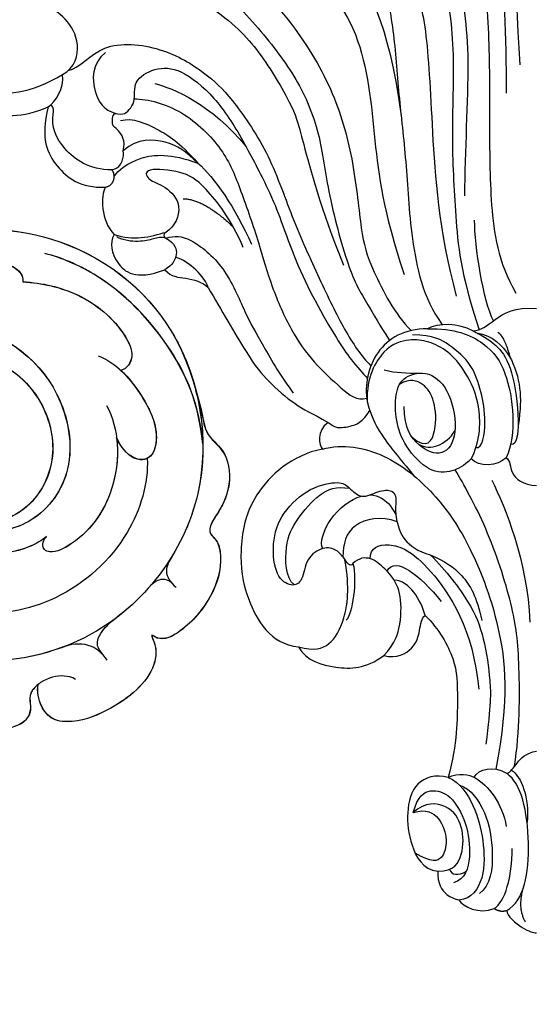
# Model space of a CAD drawing. Units: millimetres. Extents: x 54315 to 73946, y 75271 to 81233.
# Drawn here: x 57415 to 57474, y 79236 to 79349 of the extents above; entities that cross this region are included whole.
import ezdxf

# ---------------------------------------------------------------- set-up
doc = ezdxf.new("R2010")
doc.units = ezdxf.units.MM
doc.layers.add('H-06.木作(細線)', color=8, linetype='Continuous')
doc.layers.add('H-08.木作(細線)', color=8, linetype='Continuous')

# ---------------------------------------------------------------- blocks, each defined once
blk = doc.blocks.new('SE-21204')
at = {"layer": 'H-06.木作(細線)'}
for points, degree in [([(19376.05, -42069.76), (19376.72, -42070.91), (19378.62, -42072.82), (19383.99, -42077.13), (19386.24, -42079.38), (19390.9, -42087.45), (19392.97, -42095.16), (19394.6, -42101.25), (19396.78, -42118.16), (19396.78, -42131.76)], 3), ([(19398.38, -42128.53), (19397.2, -42107.45), (19397.06, -42094.94), (19396.76, -42089.55), (19393.49, -42084.83), (19391.26, -42079.49), (19391.33, -42077.46), (19392.6, -42074.04), (19395.49, -42074.6), (19396.77, -42072.12), (19399.35, -42071.09), (19400.29, -42071.19)], 3), ([(19376.44, -42081.02), (19378.45, -42081.55), (19385.78, -42088.89), (19391.92, -42106.99), (19394.04, -42114.91), (19394.86, -42124.81), (19394.86, -42135.15), (19394.86, -42144.61), (19395.8, -42151.19), (19397.9, -42154.84)], 3), ([(19373.96, -42084.54), (19379.42, -42090), (19384.59, -42098.96), (19387.93, -42109.65), (19391.29, -42117.93), (19392.81, -42126.75), (19391.97, -42138.51), (19391.97, -42143.6)], 3), ([(19366.9, -42095.72), (19368.35, -42098.22), (19369.89, -42099.76), (19373.19, -42100.65), (19383.17, -42106.4), (19387.49, -42113.89), (19389.41, -42117.22), (19390.94, -42125.71), (19390.38, -42136.72), (19390.93, -42145.76), (19391.45, -42152.54), (19393.66, -42159.05)], 3), ([(19357.36, -42097.93), (19359.67, -42097.58), (19362.56, -42098.35), (19364.22, -42099.31), (19373.57, -42104.71), (19377.85, -42108.99), (19382.54, -42117.87), (19383.84, -42124.42), (19384.33, -42131.93), (19385.27, -42139.51), (19385.65, -42148.25), (19387.16, -42155.37), (19389.39, -42158.47)], 3), ([(19391.06, -42155.18), (19388.97, -42147.37), (19388.21, -42135.24), (19387.69, -42123.57), (19385.95, -42118.44), (19382.2, -42110.13), (19375.69, -42103.62), (19372.83, -42100.76)], 3), ([(19360.3, -42104.03), (19361.31, -42103.45), (19366.76, -42104.91), (19374.16, -42112.31), (19378.19, -42116.35), (19383.16, -42122.96), (19384.68, -42134.64)], 3), ([(19358.67, -42106.5), (19361.36, -42108.05), (19372.73, -42115.32), (19380.48, -42124.32), (19381.57, -42137.54), (19382.54, -42145.17), (19384.99, -42152.68)], 3), ([(19357.09, -42111.8), (19359.74, -42113.32), (19365.27, -42116.52), (19372.37, -42123.62), (19377.15, -42131.89), (19379.26, -42139.78), (19380.03, -42148.12), (19380.94, -42151.51), (19383.96, -42157.32), (19385.79, -42159.15)], 3), ([(19345.57, -42129.64), (19347.03, -42128.8), (19347.77, -42126.02), (19346.02, -42123), (19343.38, -42121.47), (19343.38, -42121.05), (19343.99, -42120.44), (19344.47, -42118.67), (19342.95, -42117.15), (19341.84, -42116.85)], 3), ([(19351.5, -42117.4), (19355.58, -42117.4), (19363.66, -42122.06), (19368.35, -42126.76), (19372.31, -42133.6), (19372.86, -42135.66), (19375.4, -42145.16), (19378, -42151.59)], 3), ([(19346.22, -42129.17), (19347.65, -42128.87), (19349.74, -42125.67), (19357.19, -42126.34), (19362.28, -42129.55), (19364.85, -42132.01), (19369.4, -42138.43), (19371.97, -42146.05), (19375.27, -42153.33), (19378.13, -42159.26), (19380.05, -42162.09), (19381.17, -42163.2)], 3), ([(19350.54, -42127.1), (19348.86, -42128.39), (19349.13, -42132.05), (19350.31, -42133.7), (19351.71, -42134.11)], 3), ([(19329.43, -42127.87), (19329.63, -42129.88), (19332.36, -42132.5), (19335.47, -42134.29), (19341.08, -42134.67), (19343.92, -42133.34)], 3), ([(19329.43, -42127.87), (19331.51, -42129.95), (19335.73, -42132.39), (19341.96, -42131.79), (19345.57, -42129.64)], 3), ([(19343.92, -42133.34), (19344.79, -42132.78), (19345.81, -42131.2), (19345.57, -42129.64)], 3), ([(19352.58, -42138.41), (19352.89, -42137.23), (19351.88, -42135.76), (19351.19, -42135.63), (19351.45, -42133.67), (19352.41, -42134.64), (19354.21, -42132.84), (19353.55, -42130.38), (19356.2, -42128.8), (19359.09, -42128.81), (19363.19, -42132.09), (19366.41, -42137.09), (19369.5, -42143.19), (19370.75, -42146.25), (19372.45, -42151.19), (19374.64, -42155.66), (19377.34, -42160.34), (19378.82, -42162.45), (19380.25, -42164.14), (19380.76, -42164.65)], 3), ([(19356.24, -42130.66), (19358.3, -42131.22), (19362.71, -42132.95), (19366.8, -42138)], 3), ([(19353.85, -42132.44), (19355.44, -42132.44), (19359.52, -42133.53), (19364.33, -42138.33), (19366.08, -42142.75), (19368.35, -42149.29), (19369.6, -42153.97), (19371.96, -42159.31), (19374.49, -42162.82), (19377.83, -42165.89), (19379.55, -42167.29), (19380.68, -42166.93)], 3), ([(19343.92, -42133.34), (19343.01, -42137.06), (19344.59, -42140.43), (19347.62, -42142.7), (19350.52, -42142.63)], 3), ([(19352.28, -42134.93), (19353.68, -42134.55), (19356.73, -42135.96), (19358.96, -42137.35), (19361.2, -42139.85)], 3), ([(19361.2, -42139.85), (19359.84, -42138.49), (19357.8, -42137.14), (19354.25, -42136.96), (19352.58, -42138.41)], 3), ([(19351.27, -42140.63), (19352.64, -42140.26), (19352.64, -42139.08), (19352.58, -42138.41)], 3), ([(19351.53, -42141.38), (19351.95, -42140.65), (19354.29, -42138.89), (19358.05, -42138.7), (19361.2, -42139.85)], 3), ([(19361.2, -42139.85), (19363.09, -42141.44), (19365.49, -42145.01), (19367.39, -42149.2)], 3), ([(19351.53, -42141.38), (19351.53, -42140.89), (19351.27, -42140.63)], 2), ([(19366.44, -42149.57), (19365.05, -42146.31), (19361.68, -42142.04), (19359.5, -42140.79), (19354.9, -42140.31), (19355.31, -42141.83), (19357.37, -42142.38), (19359.62, -42144.63), (19358.54, -42147.15), (19357.53, -42147.79)], 3), ([(19350.52, -42142.63), (19351.53, -42142.36), (19351.53, -42141.38)], 2), ([(19350.52, -42142.63), (19349.98, -42143.56), (19349.98, -42146.5), (19351.54, -42148.06)], 3), ([(19359.49, -42143.94), (19361.91, -42143.98), (19365.28, -42147.21)], 2), ([(19395.3, -42158.02), (19394.14, -42155.73), (19393.13, -42149.47), (19393.13, -42146.42)], 3), ([(19351.54, -42148.06), (19353.73, -42148.85), (19355.69, -42148.34), (19357.53, -42147.79)], 3), ([(19357.53, -42147.79), (19357.06, -42147.92), (19357.31, -42148.48), (19357.5, -42148.48)], 3), ([(19351.54, -42148.06), (19350.96, -42149.07), (19351.48, -42151.37), (19353.93, -42153.42), (19357.4, -42152.13)], 3), ([(19357.5, -42148.48), (19356.95, -42148.33), (19356.12, -42148.55), (19354.51, -42148.99), (19352.58, -42148.77), (19351.84, -42148.34)], 3), ([(19357.5, -42148.48), (19358.61, -42149.11), (19358.95, -42150.41), (19358.26, -42151.6), (19357.4, -42152.13)], 3), ([(19357.5, -42148.48), (19358.54, -42148.2), (19360.05, -42148.2), (19364.4, -42151.66), (19366.7, -42157.38), (19368.45, -42160.41), (19370.87, -42164.61), (19372.21, -42166.34)], 3), ([(19362.39, -42154.19), (19362.08, -42153.02), (19360.17, -42151.11), (19358.63, -42150.69)], 3), ([(19357.4, -42152.13), (19358.12, -42152.98), (19359.7, -42152.98), (19361.72, -42153.52), (19362.39, -42154.19)], 3), ([(19362.39, -42154.19), (19363.83, -42156.67), (19367.21, -42162.53), (19369.15, -42164.89), (19372.52, -42167.87), (19374.3, -42168.63), (19376.23, -42169.74)], 3), ([(19392.91, -42159.17), (19393.88, -42159.17), (19395.15, -42158.01), (19397.81, -42156.34), (19400.29, -42156.59)], 3), ([(19387.7, -42158.94), (19385.03, -42158.94), (19381.25, -42161.12), (19380.41, -42165.48), (19380.73, -42167.32)], 3), ([(19392.91, -42159.17), (19391.32, -42158.26), (19388.88, -42158.26), (19387.7, -42158.94)], 3), ([(19387.7, -42158.94), (19390.78, -42158.82), (19394.7, -42160.53), (19396.82, -42163.75), (19397.8, -42168.96), (19397.41, -42172.46), (19396.77, -42173.82)], 3), ([(19392.91, -42159.17), (19394.42, -42159.93), (19395.58, -42160.72), (19397.35, -42162.83), (19398.37, -42168.88), (19398.1, -42172.46), (19397.29, -42172.27)], 3), ([(19392.74, -42173.92), (19393.72, -42172.11), (19394.01, -42167.74), (19392.06, -42163.73), (19390.09, -42161.44), (19387.8, -42160.34), (19385.7, -42160.07), (19382.67, -42160.86), (19380.65, -42164.53), (19380.73, -42167.32)], 3), ([(19393.28, -42172.63), (19394.07, -42172.78), (19394.52, -42169.41), (19393.93, -42166.23), (19392.87, -42162.98), (19390.28, -42160.75), (19388.38, -42159.65), (19385.96, -42159.65)], 3), ([(19393.39, -42159.42), (19395.22, -42159.69), (19397.54, -42162.02), (19398.49, -42165.84), (19398.45, -42168.19), (19398.16, -42170.1)], 3), ([(19395.8, -42159.33), (19396.56, -42159.78), (19397.23, -42162.26)], 2), ([(19382.7, -42163.67), (19384.1, -42164.04), (19385.18, -42164.04), (19386.94, -42164.04)], 3), ([(19392.74, -42173.92), (19391.85, -42174.78), (19390.69, -42175.46), (19387.91, -42175.63), (19385, -42172.46), (19383.99, -42169.56), (19383.92, -42166.37), (19384.83, -42164.33), (19387.94, -42163.66), (19390.41, -42166.13), (19391.29, -42171.25), (19389.53, -42173.85), (19386.58, -42172.64), (19385.01, -42170.41), (19385.01, -42167.9)], 3), ([(19385.91, -42171.44), (19387.68, -42172.97), (19388.86, -42170.71), (19388.55, -42167.08), (19387.34, -42165.17), (19385.66, -42164.62), (19384.5, -42165.31)], 3), ([(19376.23, -42169.74), (19376.69, -42170.01), (19376.97, -42170.39), (19378.62, -42170.3), (19380.26, -42169.7), (19381.04, -42168.35)], 3), ([(19380.73, -42167.32), (19381.27, -42169.32), (19382.56, -42171.56), (19384.22, -42173.59), (19386.27, -42176)], 3), ([(19376.23, -42169.74), (19374.85, -42170.66), (19375.14, -42172.37), (19375.57, -42172.8)], 3), ([(19386.6, -42172.21), (19387.41, -42172.68), (19388.87, -42172.68), (19390.38, -42171.53), (19390.87, -42170.68)], 3), ([(19375.57, -42172.8), (19372.03, -42173.51), (19366.88, -42178.11), (19365.96, -42184.82), (19366.39, -42189.59), (19369.53, -42195.3), (19372.81, -42195.61)], 3), ([(19375.57, -42172.8), (19377.9, -42172.17), (19382.94, -42173.03), (19388.66, -42177.91), (19392.35, -42183.19), (19396.26, -42192.78), (19397.13, -42201.55), (19395.59, -42209.7)], 3), ([(19396.77, -42173.82), (19395.83, -42174.75), (19393.58, -42174.96), (19392.74, -42173.92)], 3), ([(19396.77, -42173.82), (19397.3, -42174.1), (19397.03, -42175.56), (19398.69, -42176.94), (19400.29, -42177.01)], 3), ([(19397.74, -42209.36), (19398.36, -42205.34), (19398.36, -42196.84), (19397.72, -42191.27), (19394.57, -42181.55), (19391.84, -42176.82), (19390.9, -42175.19)], 3), ([(19379.09, -42186.01), (19378.94, -42186.27), (19378.54, -42186.17), (19378.09, -42185.39), (19377.29, -42184.4), (19375.68, -42183.96), (19373.63, -42185.34), (19373.32, -42188.12), (19372.07, -42188.75), (19370.15, -42187.64), (19369.67, -42183.64), (19370.77, -42180.12), (19374.19, -42177.06), (19377.72, -42176.46), (19378.55, -42177.13), (19380.09, -42178.67), (19381.98, -42177.58), (19383.81, -42177.43), (19384.18, -42178.7), (19383.78, -42180.49), (19385.08, -42184.2), (19388.02, -42184.99)], 3), ([(19372.33, -42188.46), (19371.27, -42187.63), (19371.21, -42183.52), (19372.46, -42181.03), (19375.3, -42177.68), (19377.16, -42177.1), (19378.71, -42177.32)], 3), ([(19395.1, -42176.37), (19396.69, -42179.66), (19399.17, -42185.42), (19399.52, -42192.77)], 3), ([(19375.61, -42184.27), (19375.25, -42183.66), (19376.04, -42180.72), (19378.82, -42178.55), (19380.06, -42178.22)], 3), ([(19384.19, -42181.2), (19382.36, -42180.45), (19378.62, -42181.18), (19377.93, -42183.74), (19377.93, -42185.22)], 3), ([(19381.08, -42185.45), (19381.01, -42184.18), (19383.06, -42183.34), (19387.41, -42185.11), (19393.02, -42193.65), (19393.6, -42200.48)], 3), ([(19382.67, -42196.59), (19384.02, -42195.24), (19384.8, -42192.35), (19384.55, -42188.84), (19383.21, -42186.81), (19380.5, -42184.63), (19379.09, -42186.01)], 3), ([(19383.03, -42186.88), (19384, -42185.07), (19386.8, -42187.31), (19389.27, -42190.36)], 3), ([(19388.02, -42184.99), (19389.92, -42186.89), (19392.79, -42190.68), (19394.25, -42194.41), (19395.01, -42199.77), (19395.01, -42202.2), (19394.43, -42206.82)], 3), ([(19388.02, -42184.99), (19389.69, -42185.73), (19391.74, -42187.02), (19393.41, -42189.84), (19393.96, -42192.56)], 3), ([(19372.81, -42195.61), (19374.6, -42196.09), (19376.53, -42195.57), (19378.17, -42192.72), (19378.74, -42188.89), (19378.17, -42185.56)], 3), ([(19379.09, -42186.01), (19379.61, -42187.93), (19379.02, -42191.82), (19378.32, -42192.52)], 3), ([(19387.42, -42191.97), (19386.96, -42190.27), (19385.61, -42187.93), (19383.86, -42187.93)], 3), ([(19382.67, -42196.59), (19384.17, -42196.99), (19386.29, -42195.77), (19386.83, -42193.76), (19386.99, -42192.21), (19387.42, -42191.97)], 3), ([(19387.42, -42191.97), (19389.01, -42193.56), (19391.14, -42197.25), (19391.14, -42200.99), (19391.14, -42206.7), (19390.08, -42210.66)], 3), ([(19372.81, -42195.61), (19373.76, -42197.25), (19377.09, -42198.16), (19380.56, -42198.16), (19382.67, -42196.59)], 3), ([(19396.87, -42210.18), (19397.29, -42210.07), (19397.89, -42209.04), (19399.04, -42207.82), (19400.29, -42207.62)], 3), ([(19393.07, -42210.64), (19393.64, -42209.66), (19395.23, -42209.23), (19396.87, -42210.18)], 3), ([(19390.08, -42210.66), (19388.67, -42210.28), (19386.06, -42210.98), (19385.2, -42214.68), (19385.63, -42218.37), (19387.11, -42221.26), (19388.9, -42221.45)], 3), ([(19390.08, -42210.66), (19391.22, -42210), (19392.61, -42210.38), (19393.07, -42210.64)], 3), ([(19396.84, -42225.99), (19397.88, -42225.4), (19399.12, -42223.24), (19399.53, -42218.33), (19398.86, -42212.78), (19397.72, -42210.88), (19396.87, -42210.18)], 3), ([(19397.4, -42209.8), (19398.57, -42210.61), (19399.45, -42212.99), (19399.18, -42215.82)], 3), ([(19390.08, -42210.66), (19391.42, -42211.19), (19393.24, -42213.93), (19394.19, -42217.81), (19394.38, -42222.41), (19392.77, -42224.68), (19391.33, -42224.79)], 3), ([(19391.36, -42211.51), (19392.72, -42211.98), (19394.59, -42214.6), (19395.4, -42219.24), (19395.01, -42223.13), (19393.69, -42224.03)], 3), ([(19393.07, -42210.64), (19394.75, -42211.52), (19396.31, -42213.67), (19396.79, -42216.31)], 3), ([(19386.05, -42214.7), (19386.58, -42212.73), (19388.02, -42211.9), (19390.38, -42212.53), (19392.27, -42215.81), (19392.78, -42219.84), (19392.09, -42222.41), (19390.69, -42222.79)], 3), ([(19388.9, -42221.45), (19390.79, -42221.45), (19391.86, -42219.61), (19391.86, -42216.24), (19390.22, -42213.67), (19387.4, -42213.45), (19386.05, -42214.7)], 3), ([(19386.05, -42214.7), (19387.54, -42214.22), (19389.23, -42215.2), (19390.07, -42217.96), (19389.48, -42220.16), (19388.21, -42220.5), (19386.29, -42219.39)], 3), ([(19395.39, -42225.76), (19396.66, -42225.03), (19397.46, -42222.06), (19397.46, -42218.84)], 3), ([(19390.24, -42221.23), (19390.46, -42221.94), (19391.22, -42222.01), (19392.19, -42221.45)], 3), ([(19399.01, -42227.34), (19398.05, -42225.68), (19398.81, -42223.19)], 2), ([(19391.33, -42224.79), (19391.74, -42225.5), (19393.65, -42226.5), (19395.39, -42225.76)], 3), ([(19395.39, -42225.76), (19396.06, -42226.2), (19396.84, -42225.99)], 2), ([(19396.84, -42225.99), (19396.84, -42226.65), (19398.89, -42228.29), (19399.9, -42228.56), (19400.29, -42228.56)], 3)]:
    blk.add_open_spline(points, degree=degree, dxfattribs=at)
for points, knots in [([(19345, -42113.43), (19346.15, -42113.43), (19347.34, -42114.62), (19350.95, -42115.59), (19352.1, -42114.44), (19353.69, -42114.02), (19356.75, -42114.84), (19362.52, -42118.17), (19368.39, -42124.36), (19372.78, -42130.1), (19375.4, -42136.37), (19376.08, -42143.1), (19378.82, -42153.06), (19380.53, -42155.58), (19382.7, -42159.4), (19383.32, -42160.28)], [0, 0, 0, 0, 1, 2, 3, 4, 5, 6, 7, 8, 9, 10, 11, 12, 12.785585, 12.785585, 12.785585, 12.785585]), ([(19351.27, -42140.63), (19348.67, -42140.62), (19345.28, -42138.25), (19344.15, -42135.28), (19344.64, -42133.48), (19344.23, -42133.1)], [0, 0, 0, 0, 1, 2, 2.244105, 2.244105, 2.244105, 2.244105]), ([(19381.05, -42178.09), (19381.58, -42178.1), (19382.67, -42178.49), (19383.38, -42179.19), (19384.04, -42180.35)], [0.359818, 0.359818, 0.359818, 0.359818, 1, 2, 2, 2, 2]), ([(19388.9, -42221.45), (19388.79, -42222.87), (19389.8, -42224.3), (19390.82, -42224.65), (19391.33, -42224.79)], [0, 0, 0, 0, 1, 1.775791, 1.775791, 1.775791, 1.775791])]:
    blk.add_open_spline(points, degree=3, knots=knots, dxfattribs=at)
blk = doc.blocks.new('SE-21059L-d')
at = {"layer": 'H-08.木作(細線)'}
for points, knots in [([(-94.69, 47.63), (-93.43, 52.55), (-87.83, 62.8), (-71.53, 70.48), (-51.03, 63.67), (-42.84, 45.34), (-47.18, 30.8), (-52.95, 24.5), (-55.8, 22.76), (-57.9, 21.85), (-58.73, 21.01)], [0, 0, 0, 0, 24.900709, 54.705156, 84.859234, 117.984791, 141.878919, 155.751748, 162.358388, 166.583597, 166.583597, 166.583597, 166.583597]), ([(-94.69, 47.63), (-93.43, 52.55), (-87.83, 62.8), (-75.15, 68.77), (-66.47, 67.88), (-64.14, 67.32)], [0, 0, 0, 0, 24.900709, 54.705156, 65.989787, 65.989787, 65.989787, 65.989787]), ([(-94.68, 47.61), (-93.43, 52.53), (-87.82, 62.79), (-71.53, 70.46), (-51.02, 63.66), (-42.84, 45.33), (-47.18, 30.79), (-52.95, 24.48), (-55.8, 22.74), (-57.9, 21.83), (-58.73, 20.99)], [0, 0, 0, 0, 24.900709, 54.705156, 84.859234, 117.984791, 141.878919, 155.751748, 162.358388, 166.583597, 166.583597, 166.583597, 166.583597]), ([(-58.29, 65.14), (-62.66, 66.92), (-70.35, 67.51), (-80.01, 64.7), (-84.84, 60.85), (-86.2, 59.34)], [0, 0, 0, 0, 16.336838, 36.194993, 46.19408, 46.19408, 46.19408, 46.19408]), ([(-58.28, 65.12), (-62.66, 66.9), (-70.34, 67.49), (-80.01, 64.68), (-84.84, 60.83), (-86.2, 59.32)], [0, 0, 0, 0, 16.336838, 36.194993, 46.19408, 46.19408, 46.19408, 46.19408]), ([(-64.14, 67.32), (-62.54, 66.98), (-61.21, 66.65), (-58.98, 65.84), (-56.2, 67.24), (-52.7, 65.99), (-50.65, 63.52), (-49.77, 61.57), (-48.78, 60.92), (-47.54, 61.45), (-44.84, 60.63), (-42.04, 57.77), (-40.51, 53.92), (-40.3, 51.13), (-40.72, 50.26), (-41.18, 49.77), (-42.06, 49.48), (-40.66, 49.47), (-39.42, 49.05), (-36.96, 47.05), (-36.15, 42.04), (-36.52, 37.61), (-38.17, 34.79), (-40.51, 34.29), (-42.08, 34.84), (-42.72, 35.32)], [0, 0, 0, 0, 2.639337, 6.650548, 10.939811, 17.480312, 23.003429, 26.443818, 27.772171, 29.031204, 32.238376, 40.531116, 49.126153, 52.371493, 53.698922, 53.823554, 55.106792, 57.153883, 57.980284, 60.654214, 72.264, 80.137161, 83.755436, 86.973324, 91.171378, 91.171378, 91.171378, 91.171378]), ([(-64.14, 67.32), (-62.54, 66.98), (-61.21, 66.65), (-58.98, 65.84), (-56.2, 67.24), (-52.7, 65.99), (-50.65, 63.52), (-49.77, 61.57), (-48.78, 60.92), (-47.54, 61.45), (-44.84, 60.63), (-42.04, 57.77), (-40.51, 53.92), (-40.3, 51.13), (-40.72, 50.26), (-41.18, 49.77), (-42.06, 49.48), (-40.66, 49.47), (-39.42, 49.05), (-36.96, 47.05), (-36.15, 42.04), (-36.52, 37.61), (-38.17, 34.79), (-40.51, 34.29), (-42.08, 34.84), (-42.72, 35.32)], [0, 0, 0, 0, 2.639337, 6.650548, 10.939811, 17.480312, 23.003429, 26.443818, 27.772171, 29.031204, 32.238376, 40.531116, 49.126153, 52.371493, 53.698922, 53.823554, 55.106792, 57.153883, 57.980284, 60.654214, 72.264, 80.137161, 83.755436, 86.973324, 91.171378, 91.171378, 91.171378, 91.171378]), ([(-64.14, 67.3), (-62.54, 66.96), (-61.21, 66.64), (-58.98, 65.82), (-56.2, 67.22), (-52.7, 65.98), (-50.65, 63.5), (-49.77, 61.55), (-48.78, 60.91), (-47.54, 61.44), (-44.84, 60.61), (-42.04, 57.75), (-40.51, 53.9), (-40.3, 51.11), (-40.72, 50.25), (-41.18, 49.75), (-42.05, 49.47), (-40.66, 49.45), (-39.42, 49.03), (-36.96, 47.04), (-36.14, 42.03), (-36.52, 37.6), (-38.17, 34.77), (-40.51, 34.27), (-42.08, 34.82), (-42.72, 35.3)], [0, 0, 0, 0, 2.639337, 6.650548, 10.939811, 17.480312, 23.003429, 26.443818, 27.772171, 29.031204, 32.238376, 40.531116, 49.126153, 52.371493, 53.698922, 53.823554, 55.106792, 57.153883, 57.980284, 60.654214, 72.264, 80.137161, 83.755436, 86.973324, 91.171378, 91.171378, 91.171378, 91.171378]), ([(-84.52, 55.57), (-83.36, 57.48), (-80.31, 61), (-75.2, 63.17), (-71.27, 63.03), (-70.23, 61.86), (-70.11, 61.12), (-70.2, 60.74)], [0, 0, 0, 0, 10.541511, 22.56236, 26.62876, 28.588953, 30.443872, 30.443872, 30.443872, 30.443872]), ([(-84.52, 55.55), (-83.36, 57.46), (-80.31, 60.98), (-75.2, 63.16), (-71.27, 63.02), (-70.23, 61.85), (-70.11, 61.11), (-70.2, 60.72)], [0, 0, 0, 0, 10.541511, 22.56236, 26.62876, 28.588953, 30.443872, 30.443872, 30.443872, 30.443872]), ([(-72.92, 59.22), (-71.17, 60.69), (-67.29, 61.66), (-62.1, 61.56), (-59.41, 59.19), (-60.16, 57.18), (-62.31, 56.6), (-63.56, 56.67)], [0, 0, 0, 0, 10.519062, 19.327679, 23.487095, 27.6147, 30.790628, 30.790628, 30.790628, 30.790628]), ([(-70.2, 60.73), (-69.13, 61.11), (-66.18, 61.62), (-62.1, 61.54), (-59.4, 59.18), (-60.16, 57.16), (-62.31, 56.58), (-63.56, 56.65)], [5.013723, 5.013723, 5.013723, 5.013723, 10.519062, 19.327679, 23.487095, 27.6147, 30.790628, 30.790628, 30.790628, 30.790628]), ([(-59.81, 58.67), (-57.2, 57.44), (-52.2, 52.51), (-49.57, 42.1), (-53.02, 31.16), (-61.74, 26.42), (-67.41, 27.23), (-69.13, 28.04)], [0, 0, 0, 0, 14.607642, 32.529804, 48.677541, 66.915564, 75.046377, 75.046377, 75.046377, 75.046377]), ([(-67.42, 57.38), (-64.28, 57.41), (-58.59, 54.61), (-55.08, 48.51), (-55.16, 43.96), (-56.23, 43.03), (-57, 43.44), (-57.32, 44.16)], [0, 0, 0, 0, 15.125149, 28.615089, 33.103134, 34.637623, 37.399551, 37.399551, 37.399551, 37.399551]), ([(-89.21, 49.54), (-88.94, 50.79), (-88.43, 52.86), (-86.93, 55.6), (-85.13, 55.97), (-84.52, 55.57)], [0, 0, 0, 0, 6.28374, 10.703637, 14.336922, 14.336922, 14.336922, 14.336922]), ([(-89.21, 49.53), (-88.94, 50.77), (-88.43, 52.84), (-86.93, 55.58), (-85.12, 55.95), (-84.52, 55.55)], [0, 0, 0, 0, 6.28374, 10.703637, 14.336922, 14.336922, 14.336922, 14.336922]), ([(-63.56, 56.65), (-61.87, 56.02), (-57.91, 53.42), (-55.07, 48.49), (-55.16, 43.95), (-56.23, 43.02), (-57, 43.43), (-57.31, 44.15)], [6.379019, 6.379019, 6.379019, 6.379019, 15.125149, 28.615089, 33.103134, 34.637623, 37.399551, 37.399551, 37.399551, 37.399551]), ([(-48.47, 55.85), (-48.15, 55.32), (-47.39, 54.1), (-45.81, 54.32), (-45.12, 54.65)], [0, 0, 0, 0, 2.770303, 6.460719, 6.460719, 6.460719, 6.460719]), ([(-45.76, 54.42), (-46.26, 54.27), (-46.86, 53.66), (-46.85, 52.68), (-46.68, 52.12)], [0, 0, 0, 0, 1.992778, 4.487094, 4.487094, 4.487094, 4.487094]), ([(-87.93, 33.61), (-87.89, 38.06), (-85.09, 48.37), (-73.39, 54.54), (-62.55, 51.01), (-59.02, 44.08), (-60.63, 37.92), (-64.28, 35.68), (-66.16, 35.51), (-66.59, 35.48)], [0, 0, 0, 0, 21.235152, 45.855181, 60.433396, 73.218857, 83.681805, 90.336598, 92.729172, 92.729172, 92.729172, 92.729172]), ([(-87.93, 33.59), (-87.89, 38.04), (-85.09, 48.35), (-73.39, 54.53), (-62.54, 50.99), (-59.02, 44.06), (-60.63, 37.9), (-64.28, 35.66), (-66.16, 35.49), (-66.59, 35.46)], [0, 0, 0, 0, 21.235152, 45.855181, 60.433396, 73.218857, 83.681805, 90.336598, 92.729172, 92.729172, 92.729172, 92.729172]), ([(-83.23, 36.74), (-83.26, 37.32), (-83.2, 41.53), (-80.25, 48.02), (-72.15, 51.73), (-63.98, 49.51), (-60.4, 43.29), (-62.2, 37.09), (-66.46, 34.85), (-70.83, 36.34), (-72.63, 39.94), (-71.9, 43.05), (-69.82, 44.32), (-67.89, 44), (-67.29, 42.64), (-67.35, 42.11)], [33.931826, 33.931826, 33.931826, 33.931826, 36.571668, 53.194007, 67.943264, 79.03612, 91.694749, 99.696152, 107.510674, 114.610758, 120.703653, 126.039183, 128.676023, 131.753684, 134.356771, 134.356771, 134.356771, 134.356771]), ([(-83.23, 36.72), (-83.25, 37.31), (-83.19, 41.52), (-80.25, 48.01), (-72.15, 51.71), (-63.97, 49.49), (-60.4, 43.27), (-62.2, 37.07), (-66.46, 34.84), (-70.83, 36.32), (-72.63, 39.92), (-71.9, 43.03), (-69.81, 44.3), (-67.89, 43.98), (-67.28, 42.63), (-67.35, 42.1)], [33.931826, 33.931826, 33.931826, 33.931826, 36.571668, 53.194007, 67.943264, 79.03612, 91.694749, 99.696152, 107.510674, 114.610758, 120.703653, 126.039183, 128.676023, 131.753684, 134.356771, 134.356771, 134.356771, 134.356771]), ([(-41.99, 43.58), (-42.51, 43.47), (-43.73, 43.26), (-44.72, 44.68), (-45.07, 45.82), (-45.21, 46.52)], [0, 0, 0, 0, 2.278523, 4.970912, 8.27113, 8.27113, 8.27113, 8.27113]), ([(-57.32, 44.16), (-57.16, 43.45), (-57.1, 40.79), (-58.89, 35.85), (-64.9, 33.21), (-70.39, 35.25), (-72.04, 38.41), (-72.25, 40.07), (-72.24, 40.56)], [0, 0, 0, 0, 3.434409, 13.291307, 23.802777, 33.575627, 39.396678, 41.780215, 41.780215, 41.780215, 41.780215]), ([(-57.31, 44.15), (-57.16, 43.44), (-57.1, 40.77), (-58.89, 35.83), (-64.9, 33.2), (-70.38, 35.23), (-72.03, 38.39), (-72.25, 40.05), (-72.24, 40.54)], [0, 0, 0, 0, 3.434409, 13.291307, 23.802777, 33.575627, 39.396678, 41.780215, 41.780215, 41.780215, 41.780215]), ([(-41.44, 43.67), (-42.34, 43.56), (-44.1, 42.92), (-44.97, 41.16), (-45.14, 40.1)], [0, 0, 0, 0, 3.860704, 8.959411, 8.959411, 8.959411, 8.959411]), ([(-41.21, 39.39), (-41.63, 39.14), (-42.47, 38.2), (-43.02, 36.17), (-42.37, 33.94), (-41.24, 33.52), (-40.25, 33.07), (-39.47, 31.73), (-39.99, 29.54), (-39.73, 27.35), (-40.75, 23.63), (-43.08, 20.27), (-46.47, 21.35), (-47.41, 22.8), (-47.49, 24.2), (-47.94, 25.09), (-48.64, 25.42), (-49.43, 25.15), (-49.7, 24.19), (-49.07, 23.01), (-48.03, 21.7), (-47.44, 19.84), (-48.05, 17.92), (-49.64, 17.3), (-51.41, 17.68), (-52.47, 18.77), (-53.29, 19.54), (-54.05, 19.47), (-54.29, 18.64), (-54.4, 17.71), (-55.56, 17.11), (-56.89, 18.43), (-58.29, 19.44), (-60.27, 20.14), (-62.94, 17.97), (-63.97, 14.8), (-64.03, 11.61), (-65.35, 10.73), (-68.81, 11.16), (-70.51, 14.63), (-69.32, 18.82), (-67.31, 19.81), (-65.77, 19.84)], [0, 0, 0, 0, 2.274279, 6.600807, 8.992195, 11.241933, 13.245463, 15.193102, 17.671215, 22.208561, 28.183266, 35.942893, 39.313644, 42.283919, 44.732515, 45.928989, 46.932834, 48.228024, 49.394124, 51.185777, 54.450536, 57.737918, 60.481529, 63.21486, 65.979301, 68.909707, 70.447447, 71.219447, 72.668231, 74.144704, 75.517736, 78.720775, 81.242713, 83.975552, 89.004345, 96.786428, 99.813422, 101.444042, 106.416502, 113.254359, 119.031179, 124.209344, 124.209344, 124.209344, 124.209344]), ([(-42.72, 35.3), (-42.63, 34.84), (-42.29, 33.89), (-41.23, 33.5), (-40.25, 33.05), (-39.46, 31.71), (-39.98, 29.52), (-39.73, 27.34), (-40.75, 23.61), (-43.07, 20.25), (-46.47, 21.34), (-47.4, 22.79), (-47.49, 24.19), (-47.94, 25.07), (-48.64, 25.4), (-49.43, 25.13), (-49.7, 24.17), (-49.07, 23), (-48.03, 21.69), (-47.44, 19.82), (-48.04, 17.9), (-49.64, 17.29), (-51.41, 17.66), (-52.47, 18.75), (-53.29, 19.52), (-54.05, 19.45), (-54.28, 18.62), (-54.39, 17.7), (-55.56, 17.1), (-56.89, 18.42), (-58.29, 19.42), (-60.26, 20.12), (-62.94, 17.95), (-63.97, 14.78), (-64.03, 11.59), (-65.35, 10.71), (-68.8, 11.14), (-69.94, 13.47), (-70, 14.96)], [7.092915, 7.092915, 7.092915, 7.092915, 8.992195, 11.241933, 13.245463, 15.193102, 17.671215, 22.208561, 28.183266, 35.942893, 39.313644, 42.283919, 44.732515, 45.928989, 46.932834, 48.228024, 49.394124, 51.185777, 54.450536, 57.737918, 60.481529, 63.21486, 65.979301, 68.909707, 70.447447, 71.219447, 72.668231, 74.144704, 75.517736, 78.720775, 81.242713, 83.975552, 89.004345, 96.786428, 99.813422, 101.444042, 106.416502, 113.236959, 113.236959, 113.236959, 113.236959]), ([(-42.72, 35.32), (-42.63, 34.86), (-42.29, 33.91), (-41.24, 33.52), (-40.25, 33.07), (-39.47, 31.73), (-39.99, 29.54), (-39.73, 27.35), (-40.75, 23.63), (-43.08, 20.27), (-46.47, 21.35), (-47.41, 22.8), (-47.49, 24.2), (-47.94, 25.09), (-48.64, 25.42), (-49.43, 25.15), (-49.7, 24.19), (-49.07, 23.01), (-48.03, 21.7), (-47.6, 20.35), (-47.65, 19.62), (-47.65, 19.57)], [7.092915, 7.092915, 7.092915, 7.092915, 8.992195, 11.241933, 13.245463, 15.193102, 17.671215, 22.208561, 28.183266, 35.942893, 39.313644, 42.283919, 44.732515, 45.928989, 46.932834, 48.228024, 49.394124, 51.185777, 54.450536, 57.737918, 57.931116, 57.931116, 57.931116, 57.931116]), ([(65.32, 14.82), (65.34, 5.08), (55.35, -7.87), (38.38, -19.5), (7.63, -28.54), (-30.51, -18.26), (-49.52, -3.32), (-55.73, 3.71)], [0, 0, 0, 0, 34.570198, 51.793693, 119.717992, 191.037439, 236.566929, 236.566929, 236.566929, 236.566929])]:
    blk.add_open_spline(points, degree=3, knots=knots, dxfattribs=at)

msp = doc.modelspace()

# ---------------------------------------------------------------- block references
at = {"color": 2}
msp.add_blockref('SE-21204', (38074.53, 121472.32), dxfattribs=at)
at = {"rotation": 298.0079862792441}
msp.add_blockref('SE-21059L-d', (57406.17, 79218.09), dxfattribs=at)

doc.saveas('drawing.dxf')
